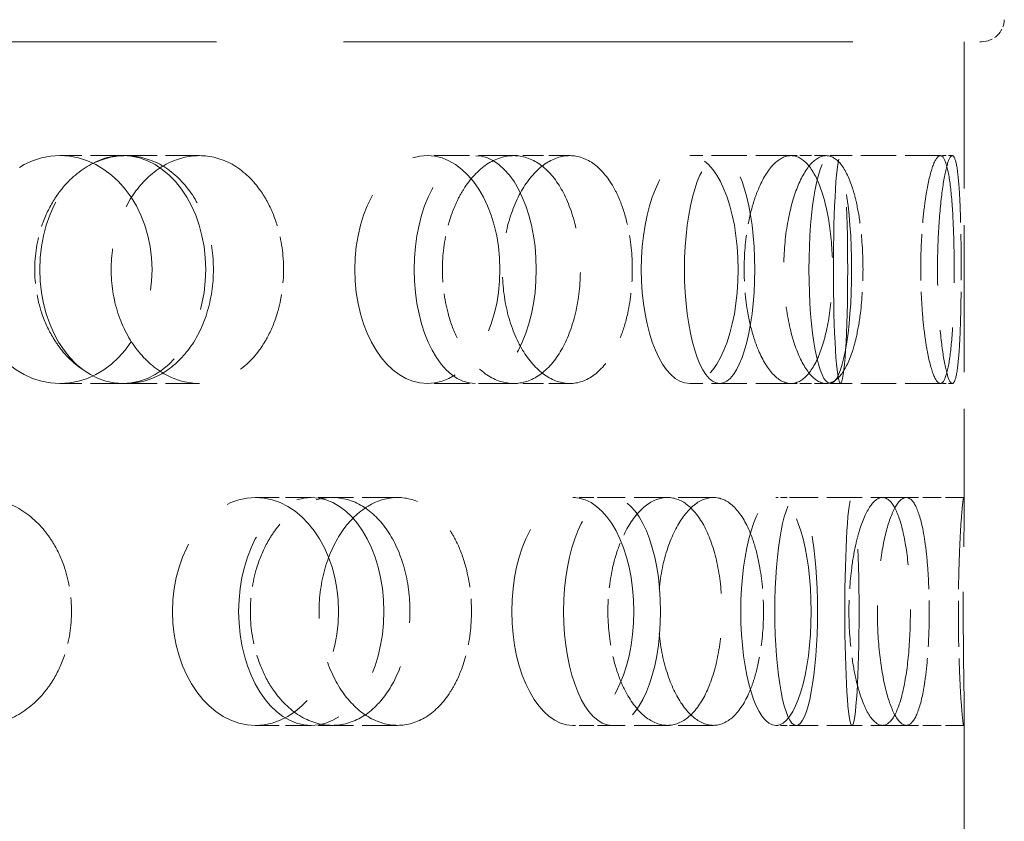
# Model space of a CAD drawing. Units: millimetres. Extents: x 4762 to 8762, y 100 to 3111.
# Drawn here: x 6480 to 6523, y 1431 to 1466 of the extents above; entities that cross this region are included whole.
import ezdxf

# ---------------------------------------------------------------- set-up
doc = ezdxf.new("R2010")
doc.units = ezdxf.units.MM
doc.header["$LTSCALE"] = 10
doc.linetypes.add('DASHED', pattern=[0.2068, 0.1655, -0.0413])
doc.layers.add('Hidden (ISO)', color=1, linetype='DASHED', lineweight=18, true_color=0xff0000)

msp = doc.modelspace()

# ---------------------------------------------------------------- linework, layer by layer
at = {"layer": 'Hidden (ISO)', "ltscale": 13.507848}
msp.add_line((6326.505, 1464.758), (6522.123, 1464.758), dxfattribs=at)
at = {"layer": 'Hidden (ISO)', "ltscale": 3.894934}
msp.add_line((6521.364, 1464.758), (6521.364, 1444.299), dxfattribs=at)
at = {"layer": 'Hidden (ISO)', "ltscale": 0.936088}
for p, q in [((6484.546, 1459.758), (6481.656, 1459.758)), ((6501.579, 1459.758), (6497.79, 1459.758)), ((6513.756, 1459.758), (6509.307, 1459.758)), ((6520.314, 1459.758), (6515.483, 1459.758)), ((6484.546, 1449.758), (6481.656, 1449.758)), ((6501.579, 1449.758), (6497.79, 1449.758)), ((6513.756, 1449.758), (6509.307, 1449.758)), ((6520.314, 1449.758), (6515.483, 1449.758)), ((6496.479, 1444.758), (6492.69, 1444.758)), ((6510.35, 1444.758), (6505.9, 1444.758)), ((6518.815, 1444.758), (6513.984, 1444.758)), ((6496.479, 1434.758), (6492.69, 1434.758)), ((6510.35, 1434.758), (6505.9, 1434.758)), ((6518.815, 1434.758), (6513.984, 1434.758))]:
    msp.add_line(p, q, dxfattribs=at)
at = {"layer": 'Hidden (ISO)', "ltscale": 0.898413}
for p, q in [((6487.777, 1459.758), (6484.546, 1459.758)), ((6487.777, 1449.758), (6484.546, 1449.758))]:
    msp.add_line(p, q, dxfattribs=at)
at = {"layer": 'Hidden (ISO)', "ltscale": 0.555619}
for p, q in [((6504.043, 1459.758), (6501.579, 1459.758)), ((6504.043, 1449.758), (6501.579, 1449.758))]:
    msp.add_line(p, q, dxfattribs=at)
at = {"layer": 'Hidden (ISO)', "ltscale": 0.308884}
for p, q in [((6515.3, 1459.758), (6513.756, 1459.758)), ((6515.3, 1449.758), (6513.756, 1449.758))]:
    msp.add_line(p, q, dxfattribs=at)
at = {"layer": 'Hidden (ISO)', "ltscale": 0.100147}
for p, q in [((6520.839, 1459.758), (6520.314, 1459.758)), ((6520.839, 1449.758), (6520.314, 1449.758))]:
    msp.add_line(p, q, dxfattribs=at)
at = {"layer": 'Hidden (ISO)', "ltscale": 0.680599}
for p, q in [((6492.69, 1444.758), (6490.243, 1444.758)), ((6492.69, 1434.758), (6490.243, 1434.758))]:
    msp.add_line(p, q, dxfattribs=at)
at = {"layer": 'Hidden (ISO)', "ltscale": 0.388291}
for p, q in [((6505.9, 1444.758), (6504.178, 1444.758)), ((6505.9, 1434.758), (6504.178, 1434.758))]:
    msp.add_line(p, q, dxfattribs=at)
at = {"layer": 'Hidden (ISO)', "ltscale": 0.177895}
for p, q in [((6513.984, 1444.758), (6513.095, 1444.758)), ((6513.984, 1434.758), (6513.095, 1434.758))]:
    msp.add_line(p, q, dxfattribs=at)
at = {"layer": 'Hidden (ISO)', "ltscale": 0.481917}
for p, q in [((6521.341, 1444.758), (6518.815, 1444.758)), ((6521.341, 1434.758), (6518.815, 1434.758))]:
    msp.add_line(p, q, dxfattribs=at)
at = {"layer": 'Hidden (ISO)', "ltscale": 3.982417}
msp.add_line((6521.364, 1435.218), (6521.364, 1414.299), dxfattribs=at)
at = {"layer": 'Hidden (ISO)', "ltscale": 0.292299}
msp.add_arc((6522.123, 1465.758), 1, 270, 358, dxfattribs=at)
at = {"layer": 'Hidden (ISO)', "ltscale": 5.980787}
for centre, ratio in [((6481.656, 1454.758), 0.809017), ((6484.411, 1454.758), 0.728969), ((6497.79, 1454.758), 0.637424), ((6499.891, 1454.758), 0.535827), ((6509.307, 1454.758), 0.425779), ((6510.623, 1454.758), 0.309017), ((6515.483, 1454.758), 0.187381), ((6515.931, 1454.758), 0.062791), ((6490.243, 1439.758), 0.728969), ((6492.69, 1439.758), 0.637424), ((6504.178, 1439.758), 0.535827), ((6505.9, 1439.758), 0.425779), ((6513.095, 1439.758), 0.309017), ((6513.984, 1439.758), 0.187381), ((6516.434, 1439.758), 0.062791)]:
    msp.add_ellipse(centre, major_axis=(0, -5), ratio=ratio, dxfattribs=at)
at = {"layer": 'Hidden (ISO)', "ltscale": 4.758606}
for points, knots in [([(6481.359, 1457.758), (6481.476, 1457.951), (6481.602, 1458.13), (6482.092, 1458.738), (6482.543, 1459.123), (6483.524, 1459.633), (6484.054, 1459.758), (6485.039, 1459.758), (6485.561, 1459.633), (6486.514, 1459.122), (6486.945, 1458.737), (6487.622, 1457.849), (6487.914, 1457.287), (6488.299, 1456.056), (6488.394, 1455.386), (6488.394, 1454.758), (6488.394, 1454.13), (6488.299, 1453.461), (6487.914, 1452.229), (6487.622, 1451.668), (6486.945, 1450.78), (6486.514, 1450.395), (6485.561, 1449.884), (6485.039, 1449.758), (6484.054, 1449.758), (6483.524, 1449.884), (6482.543, 1450.394), (6482.092, 1450.779), (6481.602, 1451.386), (6481.476, 1451.566), (6481.359, 1451.758)], [1.8149, 1.8149, 1.8149, 1.8149, 1.884387, 1.884387, 2.072779, 2.072779, 2.261171, 2.261171, 2.449875, 2.449875, 2.638579, 2.638579, 2.826966, 2.826966, 3.015352, 3.015352, 3.015352, 3.203739, 3.203739, 3.392126, 3.392126, 3.58083, 3.58083, 3.769533, 3.769533, 3.957926, 3.957926, 4.146318, 4.146318, 4.215804, 4.215804, 4.215804, 4.215804]), ([(6490.749, 1457.758), (6490.644, 1457.951), (6490.53, 1458.13), (6490.085, 1458.738), (6489.671, 1459.123), (6488.755, 1459.633), (6488.252, 1459.758), (6487.301, 1459.758), (6486.789, 1459.633), (6485.84, 1459.122), (6485.402, 1458.737), (6484.708, 1457.849), (6484.405, 1457.287), (6484.002, 1456.056), (6483.902, 1455.386), (6483.902, 1454.758), (6483.902, 1454.13), (6484.002, 1453.461), (6484.405, 1452.229), (6484.708, 1451.668), (6485.402, 1450.78), (6485.84, 1450.395), (6486.789, 1449.884), (6487.301, 1449.758), (6488.252, 1449.758), (6488.755, 1449.884), (6489.671, 1450.394), (6490.085, 1450.779), (6490.53, 1451.386), (6490.644, 1451.566), (6490.749, 1451.758)], [1.8149, 1.8149, 1.8149, 1.8149, 1.884387, 1.884387, 2.072779, 2.072779, 2.261171, 2.261171, 2.449875, 2.449875, 2.638579, 2.638579, 2.826966, 2.826966, 3.015352, 3.015352, 3.015352, 3.203739, 3.203739, 3.392126, 3.392126, 3.58083, 3.58083, 3.769533, 3.769533, 3.957926, 3.957926, 4.146318, 4.146318, 4.215804, 4.215804, 4.215804, 4.215804]), ([(6499.092, 1457.758), (6499.184, 1457.951), (6499.284, 1458.13), (6499.669, 1458.738), (6500.023, 1459.123), (6500.788, 1459.633), (6501.199, 1459.758), (6501.959, 1459.758), (6502.36, 1459.633), (6503.087, 1459.122), (6503.414, 1458.737), (6503.927, 1457.849), (6504.146, 1457.287), (6504.436, 1456.056), (6504.507, 1455.386), (6504.507, 1454.758), (6504.507, 1454.13), (6504.436, 1453.461), (6504.146, 1452.229), (6503.927, 1451.668), (6503.414, 1450.78), (6503.087, 1450.395), (6502.36, 1449.884), (6501.959, 1449.758), (6501.199, 1449.758), (6500.788, 1449.884), (6500.023, 1450.394), (6499.669, 1450.779), (6499.284, 1451.386), (6499.184, 1451.566), (6499.092, 1451.758)], [1.8149, 1.8149, 1.8149, 1.8149, 1.884387, 1.884387, 2.072779, 2.072779, 2.261171, 2.261171, 2.449875, 2.449875, 2.638579, 2.638579, 2.826966, 2.826966, 3.015352, 3.015352, 3.015352, 3.203739, 3.203739, 3.392126, 3.392126, 3.58083, 3.58083, 3.769533, 3.769533, 3.957926, 3.957926, 4.146318, 4.146318, 4.215804, 4.215804, 4.215804, 4.215804]), ([(6506.256, 1457.758), (6506.179, 1457.951), (6506.095, 1458.13), (6505.767, 1458.738), (6505.46, 1459.123), (6504.778, 1459.633), (6504.401, 1459.758), (6503.685, 1459.758), (6503.297, 1459.633), (6502.573, 1459.122), (6502.237, 1458.737), (6501.704, 1457.849), (6501.47, 1457.287), (6501.158, 1456.056), (6501.081, 1455.386), (6501.081, 1454.758), (6501.081, 1454.13), (6501.158, 1453.461), (6501.47, 1452.229), (6501.704, 1451.668), (6502.237, 1450.78), (6502.573, 1450.395), (6503.297, 1449.884), (6503.685, 1449.758), (6504.401, 1449.758), (6504.778, 1449.884), (6505.46, 1450.394), (6505.767, 1450.779), (6506.095, 1451.386), (6506.179, 1451.566), (6506.256, 1451.758)], [1.8149, 1.8149, 1.8149, 1.8149, 1.884387, 1.884387, 2.072779, 2.072779, 2.261171, 2.261171, 2.449875, 2.449875, 2.638579, 2.638579, 2.826966, 2.826966, 3.015352, 3.015352, 3.015352, 3.203739, 3.203739, 3.392126, 3.392126, 3.58083, 3.58083, 3.769533, 3.769533, 3.957926, 3.957926, 4.146318, 4.146318, 4.215804, 4.215804, 4.215804, 4.215804]), ([(6512.128, 1457.758), (6512.189, 1457.951), (6512.255, 1458.13), (6512.512, 1458.738), (6512.746, 1459.123), (6513.246, 1459.633), (6513.512, 1459.758), (6514, 1459.758), (6514.254, 1459.633), (6514.711, 1459.122), (6514.914, 1458.737), (6515.229, 1457.849), (6515.363, 1457.287), (6515.539, 1456.056), (6515.581, 1455.386), (6515.581, 1454.758), (6515.581, 1454.13), (6515.539, 1453.461), (6515.363, 1452.229), (6515.229, 1451.668), (6514.914, 1450.78), (6514.711, 1450.395), (6514.254, 1449.884), (6514, 1449.758), (6513.512, 1449.758), (6513.246, 1449.884), (6512.746, 1450.394), (6512.512, 1450.779), (6512.255, 1451.386), (6512.189, 1451.566), (6512.128, 1451.758)], [1.8149, 1.8149, 1.8149, 1.8149, 1.884387, 1.884387, 2.072779, 2.072779, 2.261171, 2.261171, 2.449875, 2.449875, 2.638579, 2.638579, 2.826966, 2.826966, 3.015352, 3.015352, 3.015352, 3.203739, 3.203739, 3.392126, 3.392126, 3.58083, 3.58083, 3.769533, 3.769533, 3.957926, 3.957926, 4.146318, 4.146318, 4.215804, 4.215804, 4.215804, 4.215804]), ([(6516.614, 1457.758), (6516.57, 1457.951), (6516.521, 1458.13), (6516.33, 1458.738), (6516.151, 1459.123), (6515.745, 1459.633), (6515.518, 1459.758), (6515.081, 1459.758), (6514.841, 1459.633), (6514.389, 1459.122), (6514.176, 1458.737), (6513.837, 1457.849), (6513.686, 1457.287), (6513.485, 1456.056), (6513.435, 1455.386), (6513.435, 1454.758), (6513.435, 1454.13), (6513.485, 1453.461), (6513.686, 1452.229), (6513.837, 1451.668), (6514.176, 1450.78), (6514.389, 1450.395), (6514.841, 1449.884), (6515.081, 1449.758), (6515.518, 1449.758), (6515.745, 1449.884), (6516.151, 1450.394), (6516.33, 1450.779), (6516.521, 1451.386), (6516.57, 1451.566), (6516.614, 1451.758)], [1.8149, 1.8149, 1.8149, 1.8149, 1.884387, 1.884387, 2.072779, 2.072779, 2.261171, 2.261171, 2.449875, 2.449875, 2.638579, 2.638579, 2.826966, 2.826966, 3.015352, 3.015352, 3.015352, 3.203739, 3.203739, 3.392126, 3.392126, 3.58083, 3.58083, 3.769533, 3.769533, 3.957926, 3.957926, 4.146318, 4.146318, 4.215804, 4.215804, 4.215804, 4.215804]), ([(6519.645, 1457.758), (6519.672, 1457.951), (6519.701, 1458.13), (6519.812, 1458.738), (6519.912, 1459.123), (6520.117, 1459.633), (6520.221, 1459.758), (6520.406, 1459.758), (6520.498, 1459.633), (6520.655, 1459.122), (6520.72, 1458.737), (6520.819, 1457.849), (6520.858, 1457.287), (6520.909, 1456.056), (6520.921, 1455.386), (6520.921, 1454.758), (6520.921, 1454.13), (6520.909, 1453.461), (6520.858, 1452.229), (6520.819, 1451.668), (6520.72, 1450.78), (6520.655, 1450.395), (6520.498, 1449.884), (6520.406, 1449.758), (6520.221, 1449.758), (6520.117, 1449.884), (6519.912, 1450.394), (6519.812, 1450.779), (6519.701, 1451.386), (6519.672, 1451.566), (6519.645, 1451.758)], [1.8149, 1.8149, 1.8149, 1.8149, 1.884387, 1.884387, 2.072779, 2.072779, 2.261171, 2.261171, 2.449875, 2.449875, 2.638579, 2.638579, 2.826966, 2.826966, 3.015352, 3.015352, 3.015352, 3.203739, 3.203739, 3.392126, 3.392126, 3.58083, 3.58083, 3.769533, 3.769533, 3.957926, 3.957926, 4.146318, 4.146318, 4.215804, 4.215804, 4.215804, 4.215804]), ([(6521.173, 1457.758), (6521.164, 1457.951), (6521.153, 1458.13), (6521.112, 1458.738), (6521.071, 1459.123), (6520.967, 1459.633), (6520.904, 1459.758), (6520.774, 1459.758), (6520.697, 1459.633), (6520.545, 1459.122), (6520.469, 1458.737), (6520.345, 1457.849), (6520.287, 1457.287), (6520.21, 1456.056), (6520.19, 1455.386), (6520.19, 1454.758), (6520.19, 1454.13), (6520.21, 1453.461), (6520.287, 1452.229), (6520.345, 1451.668), (6520.469, 1450.78), (6520.545, 1450.395), (6520.697, 1449.884), (6520.774, 1449.758), (6520.904, 1449.758), (6520.967, 1449.884), (6521.071, 1450.394), (6521.112, 1450.779), (6521.153, 1451.386), (6521.164, 1451.566), (6521.173, 1451.758)], [1.8149, 1.8149, 1.8149, 1.8149, 1.884387, 1.884387, 2.072779, 2.072779, 2.261171, 2.261171, 2.449875, 2.449875, 2.638579, 2.638579, 2.826966, 2.826966, 3.015352, 3.015352, 3.015352, 3.203739, 3.203739, 3.392126, 3.392126, 3.58083, 3.58083, 3.769533, 3.769533, 3.957926, 3.957926, 4.146318, 4.146318, 4.215804, 4.215804, 4.215804, 4.215804]), ([(6481.359, 1436.758), (6481.242, 1436.566), (6481.115, 1436.386), (6480.622, 1435.779), (6480.163, 1435.394), (6479.151, 1434.884), (6478.597, 1434.758), (6477.55, 1434.758), (6476.988, 1434.884), (6475.947, 1435.395), (6475.468, 1435.78), (6474.71, 1436.668), (6474.38, 1437.229), (6473.94, 1438.461), (6473.832, 1439.13), (6473.832, 1440.386), (6473.94, 1441.056), (6474.38, 1442.287), (6474.71, 1442.849), (6475.468, 1443.737), (6475.947, 1444.122), (6476.988, 1444.633), (6477.55, 1444.758), (6478.597, 1444.758), (6479.151, 1444.633), (6480.163, 1444.123), (6480.622, 1443.738), (6481.115, 1443.13), (6481.242, 1442.951), (6481.359, 1442.758)], [0.307224, 0.307224, 0.307224, 0.307224, 0.376711, 0.376711, 0.565103, 0.565103, 0.753495, 0.753495, 0.942199, 0.942199, 1.130903, 1.130903, 1.319289, 1.319289, 1.507676, 1.507676, 1.696063, 1.696063, 1.884449, 1.884449, 2.073153, 2.073153, 2.261857, 2.261857, 2.45025, 2.45025, 2.638642, 2.638642, 2.708128, 2.708128, 2.708128, 2.708128]), ([(6490.749, 1436.758), (6490.855, 1436.566), (6490.968, 1436.386), (6491.41, 1435.779), (6491.815, 1435.394), (6492.695, 1434.884), (6493.169, 1434.758), (6494.049, 1434.758), (6494.514, 1434.884), (6495.361, 1435.395), (6495.743, 1435.78), (6496.342, 1436.668), (6496.6, 1437.229), (6496.941, 1438.461), (6497.024, 1439.13), (6497.024, 1440.386), (6496.941, 1441.056), (6496.6, 1442.287), (6496.342, 1442.849), (6495.743, 1443.737), (6495.361, 1444.122), (6494.514, 1444.633), (6494.049, 1444.758), (6493.169, 1444.758), (6492.695, 1444.633), (6491.815, 1444.123), (6491.41, 1443.738), (6490.968, 1443.13), (6490.855, 1442.951), (6490.749, 1442.758)], [0.307224, 0.307224, 0.307224, 0.307224, 0.376711, 0.376711, 0.565103, 0.565103, 0.753495, 0.753495, 0.942199, 0.942199, 1.130903, 1.130903, 1.319289, 1.319289, 1.507676, 1.507676, 1.696063, 1.696063, 1.884449, 1.884449, 2.073153, 2.073153, 2.261857, 2.261857, 2.45025, 2.45025, 2.638642, 2.638642, 2.708128, 2.708128, 2.708128, 2.708128]), ([(6499.092, 1436.758), (6499, 1436.566), (6498.9, 1436.386), (6498.511, 1435.779), (6498.148, 1435.394), (6497.342, 1434.884), (6496.899, 1434.758), (6496.059, 1434.758), (6495.605, 1434.884), (6494.762, 1435.395), (6494.372, 1435.78), (6493.753, 1436.668), (6493.483, 1437.229), (6493.123, 1438.461), (6493.033, 1439.13), (6493.033, 1440.386), (6493.123, 1441.056), (6493.483, 1442.287), (6493.753, 1442.849), (6494.372, 1443.737), (6494.762, 1444.122), (6495.605, 1444.633), (6496.059, 1444.758), (6496.899, 1444.758), (6497.342, 1444.633), (6498.148, 1444.123), (6498.511, 1443.738), (6498.9, 1443.13), (6499, 1442.951), (6499.092, 1442.758)], [0.307224, 0.307224, 0.307224, 0.307224, 0.376711, 0.376711, 0.565103, 0.565103, 0.753495, 0.753495, 0.942199, 0.942199, 1.130903, 1.130903, 1.319289, 1.319289, 1.507676, 1.507676, 1.696063, 1.696063, 1.884449, 1.884449, 2.073153, 2.073153, 2.261857, 2.261857, 2.45025, 2.45025, 2.638642, 2.638642, 2.708128, 2.708128, 2.708128, 2.708128]), ([(6506.256, 1436.758), (6506.334, 1436.566), (6506.417, 1436.386), (6506.74, 1435.779), (6507.037, 1435.394), (6507.674, 1434.884), (6508.015, 1434.758), (6508.645, 1434.758), (6508.975, 1434.884), (6509.571, 1435.395), (6509.838, 1435.78), (6510.255, 1436.668), (6510.433, 1437.229), (6510.668, 1438.461), (6510.725, 1439.13), (6510.725, 1440.386), (6510.668, 1441.056), (6510.433, 1442.287), (6510.255, 1442.849), (6509.838, 1443.737), (6509.571, 1444.122), (6508.975, 1444.633), (6508.645, 1444.758), (6508.015, 1444.758), (6507.674, 1444.633), (6507.037, 1444.123), (6506.74, 1443.738), (6506.417, 1443.13), (6506.334, 1442.951), (6506.256, 1442.758)], [0.307224, 0.307224, 0.307224, 0.307224, 0.376711, 0.376711, 0.565103, 0.565103, 0.753495, 0.753495, 0.942199, 0.942199, 1.130903, 1.130903, 1.319289, 1.319289, 1.507676, 1.507676, 1.696063, 1.696063, 1.884449, 1.884449, 2.073153, 2.073153, 2.261857, 2.261857, 2.45025, 2.45025, 2.638642, 2.638642, 2.708128, 2.708128, 2.708128, 2.708128]), ([(6512.128, 1436.758), (6512.066, 1436.566), (6511.999, 1436.386), (6511.738, 1435.779), (6511.493, 1435.394), (6510.944, 1434.884), (6510.64, 1434.758), (6510.059, 1434.758), (6509.742, 1434.884), (6509.15, 1435.395), (6508.874, 1435.78), (6508.433, 1436.668), (6508.24, 1437.229), (6507.981, 1438.461), (6507.917, 1439.13), (6507.917, 1440.386), (6507.981, 1441.056), (6508.24, 1442.287), (6508.433, 1442.849), (6508.874, 1443.737), (6509.15, 1444.122), (6509.742, 1444.633), (6510.059, 1444.758), (6510.64, 1444.758), (6510.944, 1444.633), (6511.493, 1444.123), (6511.738, 1443.738), (6511.999, 1443.13), (6512.066, 1442.951), (6512.128, 1442.758)], [0.307224, 0.307224, 0.307224, 0.307224, 0.376711, 0.376711, 0.565103, 0.565103, 0.753495, 0.753495, 0.942199, 0.942199, 1.130903, 1.130903, 1.319289, 1.319289, 1.507676, 1.507676, 1.696063, 1.696063, 1.884449, 1.884449, 2.073153, 2.073153, 2.261857, 2.261857, 2.45025, 2.45025, 2.638642, 2.638642, 2.708128, 2.708128, 2.708128, 2.708128]), ([(6516.614, 1436.758), (6516.659, 1436.566), (6516.707, 1436.386), (6516.892, 1435.779), (6517.06, 1435.394), (6517.415, 1434.884), (6517.603, 1434.758), (6517.941, 1434.758), (6518.116, 1434.884), (6518.425, 1435.395), (6518.56, 1435.78), (6518.769, 1436.668), (6518.856, 1437.229), (6518.97, 1438.461), (6518.998, 1439.13), (6518.998, 1440.386), (6518.97, 1441.056), (6518.856, 1442.287), (6518.769, 1442.849), (6518.56, 1443.737), (6518.425, 1444.122), (6518.116, 1444.633), (6517.941, 1444.758), (6517.603, 1444.758), (6517.415, 1444.633), (6517.06, 1444.123), (6516.892, 1443.738), (6516.707, 1443.13), (6516.659, 1442.951), (6516.614, 1442.758)], [0.307224, 0.307224, 0.307224, 0.307224, 0.376711, 0.376711, 0.565103, 0.565103, 0.753495, 0.753495, 0.942199, 0.942199, 1.130903, 1.130903, 1.319289, 1.319289, 1.507676, 1.507676, 1.696063, 1.696063, 1.884449, 1.884449, 2.073153, 2.073153, 2.261857, 2.261857, 2.45025, 2.45025, 2.638642, 2.638642, 2.708128, 2.708128, 2.708128, 2.708128]), ([(6519.645, 1436.758), (6519.618, 1436.566), (6519.588, 1436.386), (6519.472, 1435.779), (6519.36, 1435.394), (6519.104, 1434.884), (6518.958, 1434.758), (6518.671, 1434.758), (6518.512, 1434.884), (6518.207, 1435.395), (6518.062, 1435.78), (6517.828, 1436.668), (6517.723, 1437.229), (6517.583, 1438.461), (6517.548, 1439.13), (6517.548, 1440.386), (6517.583, 1441.056), (6517.723, 1442.287), (6517.828, 1442.849), (6518.062, 1443.737), (6518.207, 1444.122), (6518.512, 1444.633), (6518.671, 1444.758), (6518.958, 1444.758), (6519.104, 1444.633), (6519.36, 1444.123), (6519.472, 1443.738), (6519.588, 1443.13), (6519.618, 1442.951), (6519.645, 1442.758)], [0.307224, 0.307224, 0.307224, 0.307224, 0.376711, 0.376711, 0.565103, 0.565103, 0.753495, 0.753495, 0.942199, 0.942199, 1.130903, 1.130903, 1.319289, 1.319289, 1.507676, 1.507676, 1.696063, 1.696063, 1.884449, 1.884449, 2.073153, 2.073153, 2.261857, 2.261857, 2.45025, 2.45025, 2.638642, 2.638642, 2.708128, 2.708128, 2.708128, 2.708128]), ([(6521.173, 1436.758), (6521.182, 1436.566), (6521.191, 1436.386), (6521.226, 1435.779), (6521.256, 1435.394), (6521.307, 1434.884), (6521.328, 1434.758), (6521.355, 1434.758), (6521.363, 1434.884), (6521.365, 1435.395), (6521.36, 1435.78), (6521.347, 1436.668), (6521.338, 1437.229), (6521.324, 1438.461), (6521.32, 1439.13), (6521.32, 1440.386), (6521.324, 1441.056), (6521.338, 1442.287), (6521.347, 1442.849), (6521.36, 1443.737), (6521.365, 1444.122), (6521.363, 1444.633), (6521.355, 1444.758), (6521.328, 1444.758), (6521.307, 1444.633), (6521.256, 1444.123), (6521.226, 1443.738), (6521.191, 1443.13), (6521.182, 1442.951), (6521.173, 1442.758)], [0.307224, 0.307224, 0.307224, 0.307224, 0.376711, 0.376711, 0.565103, 0.565103, 0.753495, 0.753495, 0.942199, 0.942199, 1.130903, 1.130903, 1.319289, 1.319289, 1.507676, 1.507676, 1.696063, 1.696063, 1.884449, 1.884449, 2.073153, 2.073153, 2.261857, 2.261857, 2.45025, 2.45025, 2.638642, 2.638642, 2.708128, 2.708128, 2.708128, 2.708128])]:
    msp.add_open_spline(points, degree=3, knots=knots, dxfattribs=at)
at = {"layer": 'Hidden (ISO)', "ltscale": 1.224866}
for points, knots in [([(6481.359, 1451.758), (6481.159, 1452.088), (6480.987, 1452.456), (6480.649, 1453.461), (6480.547, 1454.13), (6480.547, 1455.386), (6480.649, 1456.056), (6480.987, 1457.06), (6481.159, 1457.429), (6481.359, 1457.758)], [1.200452, 1.200452, 1.200452, 1.200452, 1.3193209, 1.3193209, 1.5076761, 1.5076761, 1.6960314, 1.6960314, 1.8149003, 1.8149003, 1.8149003, 1.8149003]), ([(6490.749, 1451.758), (6490.93, 1452.088), (6491.083, 1452.456), (6491.384, 1453.461), (6491.475, 1454.13), (6491.475, 1455.386), (6491.384, 1456.056), (6491.083, 1457.06), (6490.93, 1457.429), (6490.749, 1457.758)], [1.200452, 1.200452, 1.200452, 1.200452, 1.3193209, 1.3193209, 1.5076761, 1.5076761, 1.6960314, 1.6960314, 1.8149003, 1.8149003, 1.8149003, 1.8149003]), ([(6499.092, 1451.758), (6498.935, 1452.088), (6498.8, 1452.456), (6498.532, 1453.461), (6498.451, 1454.13), (6498.451, 1455.386), (6498.532, 1456.056), (6498.8, 1457.06), (6498.935, 1457.429), (6499.092, 1457.758)], [1.200452, 1.200452, 1.200452, 1.200452, 1.3193209, 1.3193209, 1.5076761, 1.5076761, 1.6960314, 1.6960314, 1.8149003, 1.8149003, 1.8149003, 1.8149003]), ([(6506.256, 1451.758), (6506.389, 1452.088), (6506.501, 1452.456), (6506.722, 1453.461), (6506.788, 1454.13), (6506.788, 1455.386), (6506.722, 1456.056), (6506.501, 1457.06), (6506.389, 1457.429), (6506.256, 1457.758)], [1.200452, 1.200452, 1.200452, 1.200452, 1.3193209, 1.3193209, 1.5076761, 1.5076761, 1.6960314, 1.6960314, 1.8149003, 1.8149003, 1.8149003, 1.8149003]), ([(6512.128, 1451.758), (6512.022, 1452.088), (6511.932, 1452.456), (6511.752, 1453.461), (6511.697, 1454.13), (6511.697, 1455.386), (6511.752, 1456.056), (6511.932, 1457.06), (6512.022, 1457.429), (6512.128, 1457.758)], [1.200452, 1.200452, 1.200452, 1.200452, 1.3193209, 1.3193209, 1.5076761, 1.5076761, 1.6960314, 1.6960314, 1.8149003, 1.8149003, 1.8149003, 1.8149003]), ([(6516.614, 1451.758), (6516.69, 1452.088), (6516.755, 1452.456), (6516.881, 1453.461), (6516.918, 1454.13), (6516.918, 1455.386), (6516.881, 1456.056), (6516.755, 1457.06), (6516.69, 1457.429), (6516.614, 1457.758)], [1.200452, 1.200452, 1.200452, 1.200452, 1.3193209, 1.3193209, 1.5076761, 1.5076761, 1.6960314, 1.6960314, 1.8149003, 1.8149003, 1.8149003, 1.8149003]), ([(6519.645, 1451.758), (6519.599, 1452.088), (6519.558, 1452.456), (6519.478, 1453.461), (6519.453, 1454.13), (6519.453, 1455.386), (6519.478, 1456.056), (6519.558, 1457.06), (6519.599, 1457.429), (6519.645, 1457.758)], [1.200452, 1.200452, 1.200452, 1.200452, 1.3193209, 1.3193209, 1.5076761, 1.5076761, 1.6960314, 1.6960314, 1.8149003, 1.8149003, 1.8149003, 1.8149003]), ([(6521.173, 1451.758), (6521.188, 1452.088), (6521.2, 1452.456), (6521.224, 1453.461), (6521.23, 1454.13), (6521.23, 1455.386), (6521.224, 1456.056), (6521.2, 1457.06), (6521.188, 1457.429), (6521.173, 1457.758)], [1.200452, 1.200452, 1.200452, 1.200452, 1.3193209, 1.3193209, 1.5076761, 1.5076761, 1.6960314, 1.6960314, 1.8149003, 1.8149003, 1.8149003, 1.8149003]), ([(6481.359, 1442.758), (6481.559, 1442.429), (6481.729, 1442.06), (6482.064, 1441.056), (6482.165, 1440.386), (6482.165, 1439.758), (6482.165, 1439.13), (6482.064, 1438.461), (6481.729, 1437.456), (6481.559, 1437.088), (6481.359, 1436.758)], [2.7081281, 2.7081281, 2.7081281, 2.7081281, 2.826997, 2.826997, 3.0153523, 3.0153523, 3.0153523, 3.2037075, 3.2037075, 3.3225764, 3.3225764, 3.3225764, 3.3225764]), ([(6490.749, 1442.758), (6490.569, 1442.429), (6490.415, 1442.06), (6490.109, 1441.056), (6490.017, 1440.386), (6490.017, 1439.758), (6490.017, 1439.13), (6490.109, 1438.461), (6490.415, 1437.456), (6490.569, 1437.088), (6490.749, 1436.758)], [2.7081281, 2.7081281, 2.7081281, 2.7081281, 2.826997, 2.826997, 3.0153523, 3.0153523, 3.0153523, 3.2037075, 3.2037075, 3.3225764, 3.3225764, 3.3225764, 3.3225764]), ([(6499.092, 1442.758), (6499.25, 1442.429), (6499.384, 1442.06), (6499.647, 1441.056), (6499.726, 1440.386), (6499.726, 1439.758), (6499.726, 1439.13), (6499.647, 1438.461), (6499.384, 1437.456), (6499.25, 1437.088), (6499.092, 1436.758)], [2.7081281, 2.7081281, 2.7081281, 2.7081281, 2.826997, 2.826997, 3.0153523, 3.0153523, 3.0153523, 3.2037075, 3.2037075, 3.3225764, 3.3225764, 3.3225764, 3.3225764]), ([(6506.256, 1442.758), (6506.124, 1442.429), (6506.01, 1442.06), (6505.785, 1441.056), (6505.716, 1440.386), (6505.716, 1439.758), (6505.716, 1439.13), (6505.785, 1438.461), (6506.01, 1437.456), (6506.124, 1437.088), (6506.256, 1436.758)], [2.7081281, 2.7081281, 2.7081281, 2.7081281, 2.826997, 2.826997, 3.0153523, 3.0153523, 3.0153523, 3.2037075, 3.2037075, 3.3225764, 3.3225764, 3.3225764, 3.3225764]), ([(6512.128, 1442.758), (6512.233, 1442.429), (6512.322, 1442.06), (6512.497, 1441.056), (6512.549, 1440.386), (6512.549, 1439.758), (6512.549, 1439.13), (6512.497, 1438.461), (6512.322, 1437.456), (6512.233, 1437.088), (6512.128, 1436.758)], [2.7081281, 2.7081281, 2.7081281, 2.7081281, 2.826997, 2.826997, 3.0153523, 3.0153523, 3.0153523, 3.2037075, 3.2037075, 3.3225764, 3.3225764, 3.3225764, 3.3225764]), ([(6516.614, 1442.758), (6516.538, 1442.429), (6516.472, 1442.06), (6516.34, 1441.056), (6516.3, 1440.386), (6516.3, 1439.758), (6516.3, 1439.13), (6516.34, 1438.461), (6516.472, 1437.456), (6516.538, 1437.088), (6516.614, 1436.758)], [2.7081281, 2.7081281, 2.7081281, 2.7081281, 2.826997, 2.826997, 3.0153523, 3.0153523, 3.0153523, 3.2037075, 3.2037075, 3.3225764, 3.3225764, 3.3225764, 3.3225764]), ([(6519.645, 1442.758), (6519.691, 1442.429), (6519.73, 1442.06), (6519.805, 1441.056), (6519.827, 1440.386), (6519.827, 1439.758), (6519.827, 1439.13), (6519.805, 1438.461), (6519.73, 1437.456), (6519.691, 1437.088), (6519.645, 1436.758)], [2.7081281, 2.7081281, 2.7081281, 2.7081281, 2.826997, 2.826997, 3.0153523, 3.0153523, 3.0153523, 3.2037075, 3.2037075, 3.3225764, 3.3225764, 3.3225764, 3.3225764]), ([(6521.173, 1442.758), (6521.157, 1442.429), (6521.143, 1442.06), (6521.114, 1441.056), (6521.105, 1440.386), (6521.105, 1439.758), (6521.105, 1439.13), (6521.114, 1438.461), (6521.143, 1437.456), (6521.157, 1437.088), (6521.173, 1436.758)], [2.7081281, 2.7081281, 2.7081281, 2.7081281, 2.826997, 2.826997, 3.0153523, 3.0153523, 3.0153523, 3.2037075, 3.2037075, 3.3225764, 3.3225764, 3.3225764, 3.3225764])]:
    msp.add_open_spline(points, degree=3, knots=knots, dxfattribs=at)

doc.saveas('drawing.dxf')
